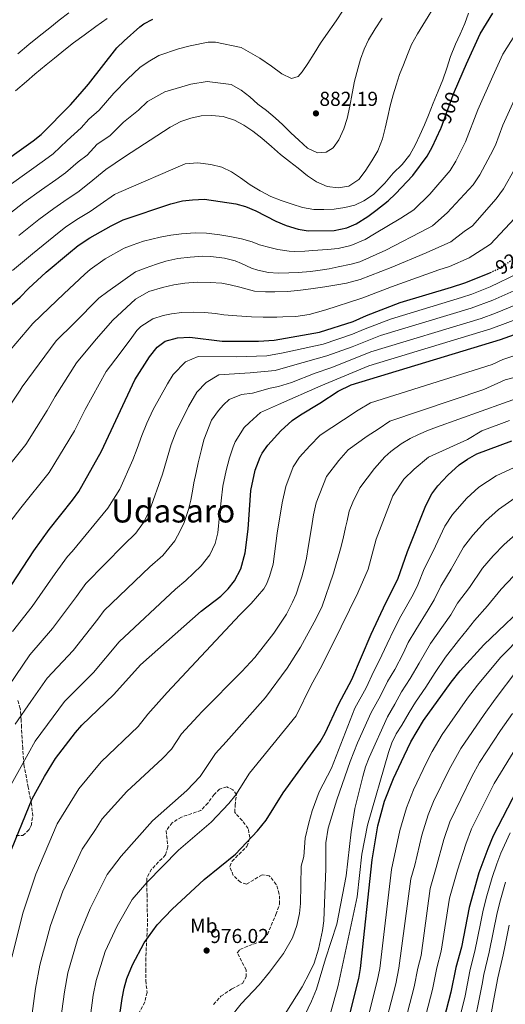
# Model space of a CAD drawing. Units: metres. Extents: x 634064 to 637500, y 4764446 to 4766827.
# Drawn here: x 636763 to 637005, y 4765494 to 4765984 of the extents above; entities that cross this region are included whole.
import ezdxf
from ezdxf.enums import TextEntityAlignment as Align

# ---------------------------------------------------------------- set-up
doc = ezdxf.new("R2010")
doc.units = ezdxf.units.M
doc.header["$MEASUREMENT"] = 0
doc.linetypes.add('DGN Style 3', pattern=[2.435891, 1.739922, -0.695969])
doc.linetypes.add('DGN Style 5', pattern=[1.217945, 0.521977, -0.695969])
for name, color, linetype, lineweight in [('Cota de curva de nivel directora', 7, 'Continuous', 0), ('Cota de punto acotado terreno', 7, 'Continuous', 0), ('Curva de nivel directora', 30, 'Continuous', 30), ('Curva de nivel directora no vista', 30, 'DGN Style 5', 30), ('Curva de nivel intermedia', 30, 'Continuous', 0), ('Etiqueta de uso rústico', 92, 'Continuous', 0), ('Fuente-manantial-naciente', 7, 'Continuous', 0), ('Punto acotado terreno (símbolo)', 7, 'Continuous', 0), ('Texto de Área (paraje) menor', 7, 'Continuous', 0), ('Zona arbolada', 92, 'DGN Style 3', 0)]:
    doc.layers.add(name, color=color, linetype=linetype, lineweight=lineweight)
doc.styles.add('Style-Arial', font='arial.ttf')

# ---------------------------------------------------------------- blocks, each defined once
blk = doc.blocks.new('5PATER')
at = {"layer": 'Fuente-manantial-naciente', "linetype": 'Continuous', "lineweight": 0}
h = blk.add_hatch(color=51, dxfattribs=at)
edge = h.paths.add_edge_path()
edge.add_ellipse((0, 0), major_axis=(-0.11, -0.111), ratio=0.999422, start_angle=0, end_angle=360)

msp = doc.modelspace()

# ---------------------------------------------------------------- linework, layer by layer
at = {"layer": 'Curva de nivel directora', "color": 30, "linetype": 'Continuous', "lineweight": 30, "flags": 128}
for points, elevation in [([(636748.51, 4765832.56), (636763.55, 4765845.73), (636767.8, 4765850.03), (636776.58, 4765858.07), (636787.72, 4765867.41), (636792.51, 4765871.31), (636798.34, 4765875.12), (636808.84, 4765881.21), (636814.8, 4765884.15), (636838.46, 4765892.1), (636844.35, 4765893.54), (636849.31, 4765894.17), (636855.27, 4765894.4), (636870.78, 4765892.08), (636875.59, 4765890.7), (636880.82, 4765888.58), (636890.74, 4765883.48), (636895.88, 4765881.33), (636901.88, 4765879.44), (636906.82, 4765878.66), (636919.79, 4765878.88), (636926.1, 4765880.16), (636930.69, 4765882.14), (636936.49, 4765885.77), (636940.49, 4765888.8), (636946.61, 4765893.58), (636950.25, 4765897.01), (636958.87, 4765906.17), (636965.91, 4765915.75), (636968.45, 4765920.29), (636972.77, 4765929.59), (636972.9, 4765929.96), (636978.86, 4765946.33), (636979.56, 4765947.95), (636985.49, 4765961.82), (636992.3, 4765976.68), (636998.52, 4765986.88)], 900), ([(636750.7, 4765909.71), (636770.13, 4765923.45), (636773.99, 4765926.62), (636788.65, 4765941.38), (636793.44, 4765946.74), (636797.57, 4765951.58), (636811.71, 4765969.68), (636815.25, 4765973.22), (636823.08, 4765980.12), (636825.11, 4765981.62), (636829.57, 4765983.91)], 875), ([(636759.47, 4765702.7), (636770.4, 4765719.53), (636778.12, 4765730.13), (636789.68, 4765744.62), (636792.82, 4765749.06), (636804.14, 4765769.15), (636820.71, 4765804.6), (636827.85, 4765815.97), (636831.66, 4765820.87), (636835.66, 4765823.86), (636841.87, 4765825.47), (636847.91, 4765825.83), (636864.01, 4765823.87), (636882.09, 4765823.78), (636889.86, 4765824.31), (636912.39, 4765828.21), (636929.12, 4765833.65), (636935.86, 4765836.56), (636952.58, 4765842.96), (636978.13, 4765850.64), (636984.63, 4765852.87), (636995.98, 4765857.3), (636997.4, 4765857.96)], 925), ([(636757.87, 4765567.31), (636769.61, 4765596.21), (636775.75, 4765607.33), (636781.15, 4765616.19), (636791.06, 4765629.08), (636794.33, 4765632.86), (636810.26, 4765648), (636823.52, 4765662.83), (636853.57, 4765689.43), (636863.38, 4765696.94), (636867.11, 4765700.61), (636870.17, 4765704.55), (636873.28, 4765710.59), (636875.44, 4765718.5), (636876.97, 4765730.3), (636878.22, 4765749.5), (636880.51, 4765759.61), (636882.93, 4765766.08), (636883.96, 4765768), (636886.8, 4765772.13), (636893.24, 4765779.2), (636898.84, 4765784.37), (636902.96, 4765787.19), (636912.59, 4765792.93), (636921.74, 4765798.87), (636928.12, 4765802.05), (637002.48, 4765824.69), (637009.39, 4765827.15)], 950), ([(636811.22, 4765475.11), (636814.3, 4765496.77), (636815.31, 4765501.95), (636816.67, 4765506.76), (636819.42, 4765513.58), (636825.33, 4765524.48), (636831.73, 4765533.45), (636839.24, 4765541.22), (636855.08, 4765555.98), (636870.65, 4765568.6), (636881.57, 4765580.21), (636885.93, 4765585.57), (636894.4, 4765599.07), (636912.73, 4765624.5), (636915.22, 4765628.84), (636921.99, 4765643.39), (636928.52, 4765655.48), (636938.2, 4765677.97), (636945.46, 4765693.71), (636951.45, 4765705.33), (636956.21, 4765719.17), (636965.33, 4765742.12), (636968.34, 4765747.8), (636971.31, 4765751.82), (636976.27, 4765757.1), (636981.79, 4765762.33), (636985.94, 4765765.12), (636990.72, 4765767.73), (637008.08, 4765774.24)], 975), ([(636927.07, 4765486.98), (636932, 4765506.82), (636932.89, 4765511.74), (636938.56, 4765565.78), (636941.4, 4765582.65), (636944.81, 4765595.06), (636949.3, 4765606.26), (636954.46, 4765617.57), (636957.86, 4765624.49), (636964.14, 4765635.08), (636977.9, 4765654.17), (636982.44, 4765659.74), (636994.1, 4765672.77), (637019.08, 4765696.6), (637027.04, 4765703.24), (637048.68, 4765722.23)], 1000), ([(637064.79, 4765684.5), (637064.28, 4765683.95), (637060.27, 4765678.66), (637048.71, 4765660.05), (637035.3, 4765640.89), (637025.54, 4765624.53), (637018.69, 4765614.15), (637010.55, 4765600.39), (636998.8, 4765577.76), (636996.08, 4765571.33), (636991.69, 4765559.31), (636986.79, 4765542.07), (636982.95, 4765522.43), (636980.29, 4765512.16), (636977.76, 4765499.89), (636968.46, 4765464.2)], 1025)]:
    msp.add_lwpolyline(points, dxfattribs=dict(at, elevation=elevation))
at = {"layer": 'Curva de nivel directora no vista', "color": 30, "linetype": 'DGN Style 5', "lineweight": 30, "elevation": 925, "flags": 128}
msp.add_lwpolyline([(636997.4, 4765857.96), (637001.31, 4765859.8), (637007.16, 4765863.51), (637008.3, 4765864.52), (637012.89, 4765869.4)], dxfattribs=at)
at = {"layer": 'Curva de nivel intermedia', "color": 30, "linetype": 'Continuous', "lineweight": 0, "flags": 128}
for points, elevation in [([(636943.79, 4765924.45), (636945.07, 4765929.8), (636946.34, 4765935.57), (636947.62, 4765940.93), (636949.04, 4765946.28), (636950.47, 4765951.08), (636952.17, 4765956.44), (636954.17, 4765961.25), (636956.15, 4765966.33), (636958.14, 4765971.42), (636961.1, 4765976.67), (636973.53, 4765997.12)], 890), ([(636758.1, 4765901.25), (636768.07, 4765908.4), (636775.77, 4765913.78), (636780.1, 4765917.04), (636787.05, 4765923.67), (636793.88, 4765929.93), (636797.71, 4765934.22), (636802.9, 4765938.73), (636810.24, 4765947.22), (636817.06, 4765954.16), (636823.15, 4765959.87), (636827.33, 4765962.8), (636832.53, 4765965.83), (636842.3, 4765969.18), (636848.09, 4765970.73), (636857.09, 4765972.45), (636860.74, 4765972.55), (636873.55, 4765969.9), (636882.78, 4765964.5), (636888.61, 4765960.57), (636893.74, 4765956.77), (636898.55, 4765954.49), (636901.89, 4765955.41), (636903.8, 4765957.69), (636906.65, 4765961.96), (636909.76, 4765966.93), (636912.86, 4765972.05), (636915.58, 4765975.89), (636920.74, 4765983.15), (636924.26, 4765988.41)], 880), ([(636806.93, 4765984.28), (636801.27, 4765980.37), (636795.48, 4765976.04), (636790.11, 4765972.13), (636786.12, 4765968.96), (636780.76, 4765964.5), (636776.63, 4765961.18), (636770.85, 4765956.57), (636766.73, 4765952.97), (636761.37, 4765948.23)], 870), ([(636787.88, 4765987.14), (636783.06, 4765983.39), (636778.39, 4765979.64), (636773.02, 4765975.46), (636767.93, 4765971.28), (636762.43, 4765966.68)], 865), ([(636940.1, 4765979.19), (636943.62, 4765984.45)], 885), ([(636953.59, 4765911.74), (636957.27, 4765916.44), (636960.24, 4765921.55), (636962.37, 4765926.22), (636964.64, 4765931.32), (636966.63, 4765936.26), (636968.88, 4765942.2), (636971.4, 4765948.14), (636973.8, 4765953.8), (636975.77, 4765959.58), (636977.6, 4765965.37), (636980.12, 4765971.45), (636982.39, 4765976.54), (636984.65, 4765981.78), (636986.5, 4765986.86)], 895), ([(637013.44, 4765982.27), (637003.65, 4765966.53), (636998.66, 4765955.64), (636991.21, 4765938.79), (636985.09, 4765922.99), (636980.29, 4765913.39), (636977.38, 4765908.68), (636967.36, 4765896.89), (636959.39, 4765889.07), (636952.91, 4765884.99), (636939.71, 4765877.21), (636935.07, 4765874.3), (636928.05, 4765871.44), (636921.66, 4765869.83), (636916.49, 4765869.35), (636909.1, 4765868.84), (636905.18, 4765868.53), (636900.03, 4765868.41), (636897.28, 4765868.52), (636891.66, 4765869.4), (636887.71, 4765870.43), (636882.59, 4765871.77), (636878.91, 4765873.15), (636873.72, 4765874.77), (636867.81, 4765875.92), (636862.81, 4765876.71), (636856.18, 4765877.57), (636850.62, 4765877.72), (636843.91, 4765877.23), (636838.55, 4765876.5), (636833.25, 4765875.48), (636824.95, 4765873.45), (636819.33, 4765871.58), (636815.33, 4765870.03), (636805.87, 4765864.67), (636798.42, 4765859.51), (636795.74, 4765857.12), (636785.41, 4765847.38), (636778, 4765840.36), (636769.88, 4765832.56), (636750.07, 4765809.42)], 905), ([(636756.23, 4765885.49), (636765.51, 4765892.79), (636774.18, 4765899.13), (636781.41, 4765904.12), (636786.2, 4765907.45), (636792.5, 4765913.05), (636796.99, 4765916.36), (636801.98, 4765921.7), (636808.24, 4765925.88), (636814.93, 4765932.65), (636822.41, 4765938.65), (636826.98, 4765942.93), (636835.49, 4765947.76), (636841.24, 4765949.4), (636848.39, 4765951.59), (636856.64, 4765952.94), (636868.44, 4765951.38), (636873.54, 4765948.7), (636877.82, 4765945.29), (636881.83, 4765941.74), (636886.1, 4765938.47), (636890.38, 4765934.93), (636894.25, 4765931.37), (636898.12, 4765927.4), (636902.12, 4765923.7), (636906.42, 4765919.74), (636911.51, 4765917.47), (636915.7, 4765917.85), (636919.3, 4765919.89), (636922.01, 4765924.01), (636924.55, 4765929.39), (636926.25, 4765934.61), (636927.52, 4765940.67), (636928.63, 4765947), (636929.76, 4765953.18), (636931.44, 4765959.25), (636932.87, 4765964.04), (636934.58, 4765968.98), (636936.72, 4765973.65), (636940.1, 4765979.19)], 885), ([(636754.93, 4765786.28), (636763.58, 4765799.35), (636764.63, 4765801.01), (636781.54, 4765824.01), (636790.53, 4765832.73), (636802.8, 4765845.22), (636807.2, 4765848.57), (636820.99, 4765858.24), (636825.71, 4765860.14), (636831.44, 4765862.06), (636836, 4765863.51), (636842.08, 4765864.88), (636848.06, 4765865.58), (636854.5, 4765866), (636858.48, 4765865.87), (636865.16, 4765865.12), (636870.52, 4765863.67), (636873.74, 4765862.4), (636878.55, 4765860.1), (636881.71, 4765859.11), (636887.12, 4765857.99), (636891.95, 4765857.66), (636897.21, 4765857.77), (636901.91, 4765857.94), (636908.01, 4765858.47), (636911.59, 4765858.88), (636917.23, 4765859.74), (636921.74, 4765860.74), (636928.16, 4765862.06), (636932.5, 4765863.28), (636945.37, 4765869.06), (636966.47, 4765880.07), (636968.54, 4765881.13), (636975.85, 4765887.62), (636988.86, 4765901.62), (636992.13, 4765906.49), (636997.4, 4765916.4), (636999.9, 4765921.2), (637003.55, 4765931.25), (637011.84, 4765949.47)], 910), ([(636763.01, 4765876.35), (636772.91, 4765884.33), (636780.29, 4765889.86), (636787.05, 4765894.45), (636792.31, 4765897.87), (636797.94, 4765902.44), (636806.25, 4765909.19), (636815.54, 4765915.54), (636838.18, 4765930.2), (636843.58, 4765932.98), (636848.44, 4765934.77), (636853.6, 4765935.87), (636858.78, 4765935.98), (636864.53, 4765935.55), (636870.18, 4765933.72), (636874.85, 4765931.3), (636879.26, 4765928.32), (636883.83, 4765924.78), (636888.54, 4765920.68), (636893.11, 4765916.72), (636897.54, 4765913.18), (636901.82, 4765909.78), (636906.52, 4765906.1), (636910.93, 4765903.12), (636916.17, 4765900.71), (636921.79, 4765900), (636927.09, 4765900.96), (636931.92, 4765904.15), (636935.19, 4765908.43), (636938.43, 4765913.54), (636941.4, 4765918.51), (636943.79, 4765924.45)], 890), ([(637009.72, 4765909.8), (637003.97, 4765899.6), (637000.34, 4765894.56), (636988.53, 4765881.18), (636984.33, 4765878.34), (636977.69, 4765873.18), (636965.52, 4765867.81), (636948.07, 4765860.43), (636932.68, 4765854.44), (636925.83, 4765852.72), (636920.97, 4765851.77), (636915.06, 4765850.74), (636908.13, 4765849.74), (636901.71, 4765848.92), (636896.34, 4765848.52), (636890.23, 4765848.27), (636885.58, 4765848.28), (636880.2, 4765848.72), (636872.81, 4765850.57), (636868.08, 4765851.81), (636863.92, 4765852.56), (636858.08, 4765853.04), (636851.69, 4765853.06), (636845.48, 4765852.64), (636839.95, 4765851.79), (636834.32, 4765850.43), (636827.53, 4765848.49), (636820.95, 4765844.64), (636809.75, 4765834.19), (636801.41, 4765824.81), (636791.7, 4765813.05), (636780.99, 4765796.28), (636777.1, 4765789.29), (636766.51, 4765772.39), (636749.82, 4765751.77)], 915), ([(636759.82, 4765858.89), (636764.77, 4765863.12), (636769.8, 4765867.21), (636780.31, 4765875.87), (636786.4, 4765880.58), (636792.7, 4765884.79), (636798.41, 4765888.29), (636803.39, 4765891.83), (636810.53, 4765896.67), (636812.71, 4765897.78), (636845.73, 4765911.97), (636851.88, 4765912.53), (636858.48, 4765911.69), (636863.83, 4765910.27), (636868.65, 4765908), (636873.2, 4765905.02), (636877.9, 4765901.49), (636882.87, 4765898.52), (636888.25, 4765895.83), (636893.34, 4765893.71), (636898.85, 4765891.87), (636903.93, 4765890.31), (636909.55, 4765889.31), (636914.6, 4765889.28), (636919.78, 4765889.4), (636925.08, 4765890.22), (636929.96, 4765891.45), (636934.53, 4765893.52), (636939.22, 4765896.7), (636944.98, 4765902.44), (636949.07, 4765907.29), (636953.59, 4765911.74)], 895), ([(637011.82, 4765887.5), (636997.5, 4765872.04), (636992.82, 4765869.07), (636986.84, 4765865.24), (636977.03, 4765861.01), (636971.82, 4765859.22), (636948.2, 4765850.8), (636933.91, 4765845.27), (636933.04, 4765844.94), (636915.51, 4765839.39), (636907.38, 4765837.08), (636900.62, 4765836.14), (636894.19, 4765835.83), (636891.22, 4765835.71), (636884.44, 4765835.72), (636878.55, 4765835.87), (636871.37, 4765836.32), (636864.86, 4765836.96), (636860.81, 4765837.49), (636855.2, 4765838.03), (636849.59, 4765838.19), (636843.93, 4765838), (636838.9, 4765837.39), (636834.67, 4765836.5), (636829.66, 4765834.94), (636823.69, 4765831.16), (636821.55, 4765829.04), (636819.22, 4765825.57), (636813.29, 4765817.76), (636806.37, 4765808.67), (636795.93, 4765789.72), (636790.62, 4765779.22), (636778.09, 4765758.51), (636763.97, 4765740.95), (636754.74, 4765728.81)], 920), ([(636886.27, 4765816.46), (636894.4, 4765818.04), (636914.26, 4765822.34), (636928.92, 4765827.33), (636934.32, 4765829.65), (636947.69, 4765834.78), (636983, 4765845.45), (636988.2, 4765847.23), (636997.28, 4765850.78), (637011.11, 4765857.49)], 930), ([(636757.94, 4765652.4), (636768.46, 4765667.72), (636779.78, 4765680.82), (636791.65, 4765696.85), (636796.28, 4765703.21), (636815.23, 4765722.54), (636821.05, 4765728.21), (636825.01, 4765733.67), (636827.86, 4765739.35), (636834.4, 4765757.65), (636838.77, 4765772.32), (636841.2, 4765778.87), (636847.35, 4765791.33), (636851.43, 4765798.43), (636856.12, 4765803.17), (636862.41, 4765806.96), (636877.94, 4765808.07), (636890.44, 4765809.14), (636898.95, 4765811.76), (636916.13, 4765816.47), (636928.72, 4765821.01), (636942.8, 4765826.6), (636987.87, 4765840.26), (636998.58, 4765844.26), (637015.07, 4765851.47)], 935), ([(636805.36, 4765689.75), (636828.01, 4765711.51), (636834.5, 4765717.21), (636840.5, 4765724.4), (636841.9, 4765726.9), (636845.01, 4765733.02), (636847.32, 4765740.02), (636848.45, 4765744.64), (636849.44, 4765750.15), (636850.04, 4765753.31), (636851.16, 4765758.49), (636852.17, 4765763.33), (636853.82, 4765769.86), (636854.94, 4765774.71), (636858.75, 4765784.43), (636862.23, 4765789.33), (636864.63, 4765792.19), (636867.6, 4765794.83), (636873.71, 4765797.21), (636879.18, 4765797.89), (636887.98, 4765800.33), (636892.11, 4765801.21), (636898.56, 4765803.15), (636910.2, 4765807.85), (636918, 4765810.6), (636928.52, 4765814.69), (636937.9, 4765818.42), (636992.74, 4765835.07), (636999.88, 4765837.74), (637019.03, 4765845.46)], 940), ([(636853.58, 4765712.05), (636857.93, 4765717.53), (636860.5, 4765723.08), (636861.84, 4765728.38), (636862.65, 4765737.03), (636864.34, 4765751.63), (636865.96, 4765759.4), (636867.72, 4765765.72), (636869.55, 4765771.27), (636870.49, 4765773.78), (636875.01, 4765780.89), (636877.57, 4765783.33), (636883.06, 4765788.27), (636892.05, 4765792.28), (636913.13, 4765801.61), (636937.03, 4765811.46), (636997.61, 4765829.88), (637022.98, 4765839.44)], 945), ([(637028.58, 4765823.18), (637003.6, 4765814.6), (636998.35, 4765812.22), (636937.75, 4765793.06), (636931.66, 4765789.46), (636924.33, 4765784.71), (636912.74, 4765777.05), (636907.65, 4765771.78), (636902.51, 4765766.13), (636899.41, 4765761.29), (636895.65, 4765751.52), (636893.82, 4765743.43), (636891.47, 4765728.22), (636889.38, 4765712.9), (636887.61, 4765706.81), (636886.13, 4765702.86), (636884.84, 4765700.59), (636878.5, 4765693.27), (636872.91, 4765687.65), (636836.69, 4765648.96), (636827.09, 4765638.21), (636822.33, 4765632.12), (636803.86, 4765614.46), (636792.77, 4765601.19), (636788.45, 4765594.11), (636782.04, 4765583.66), (636771.37, 4765558.74), (636765.04, 4765539.73), (636759.48, 4765517.3)], 955), ([(636759.84, 4765679.35), (636769.62, 4765691.76), (636781.03, 4765708.19), (636787.2, 4765716.67), (636789.51, 4765719.23), (636807.29, 4765740.69), (636813.13, 4765750.13), (636819.63, 4765764.84), (636821.86, 4765770.38), (636824.18, 4765776.94), (636826.62, 4765782.93), (636829.72, 4765789.84), (636836.84, 4765802.55), (636839.64, 4765807.2), (636845.89, 4765813.52), (636852.14, 4765816.22), (636870.98, 4765815.97), (636886.27, 4765816.46)], 930), ([(637012.98, 4765806.77), (637004.72, 4765804.51), (636994.21, 4765799.75), (636947.38, 4765784.07), (636941.57, 4765780.05), (636936.08, 4765776.48), (636926.64, 4765769.74), (636922.07, 4765764.37), (636915.89, 4765756.5), (636910.79, 4765743.43), (636909.41, 4765737.36), (636908.41, 4765730.92), (636906.8, 4765721.12), (636906.02, 4765715.84), (636905, 4765711.56), (636903.65, 4765706.6), (636902.5, 4765703.1), (636900.82, 4765698.02), (636899.01, 4765693.94), (636896, 4765688.04), (636889.72, 4765678.49), (636880.35, 4765666.51), (636873.9, 4765659.53), (636854.06, 4765639.58), (636851.87, 4765637.33), (636843.91, 4765628.43), (636838.78, 4765620.88), (636834.41, 4765616.24), (636816.67, 4765599.84), (636804.38, 4765586.2), (636801.14, 4765580.89), (636794.46, 4765571.11), (636784.86, 4765550.17), (636778.64, 4765533.19), (636773.44, 4765513.46), (636771.33, 4765501.74), (636768.57, 4765481.95)], 960), ([(636957.48, 4765775.32), (636961.58, 4765777.43), (636966.58, 4765779.56), (636970.58, 4765780.99), (637015.06, 4765796.94)], 965), ([(636796.69, 4765474.36), (636799.98, 4765498.43), (636801.35, 4765505.79), (636805.82, 4765520.12), (636811.84, 4765533.04), (636819.31, 4765546), (636826.54, 4765554.44), (636842.27, 4765570.6), (636858.57, 4765584.48), (636867.3, 4765593.76), (636870.79, 4765598.06), (636877.57, 4765608.86), (636900.9, 4765637.49), (636908.31, 4765652.6), (636913.53, 4765662.27), (636923.23, 4765681.76), (636931.46, 4765698.67), (636936.55, 4765710.33), (636940.61, 4765725.23), (636948.85, 4765746.92), (636954.44, 4765755.11), (636959.57, 4765760.04), (636966.64, 4765766.09), (636985.93, 4765774.8), (636993.07, 4765779.12), (637006.96, 4765784.33)], 970), ([(636782.79, 4765479.67), (636785.66, 4765500.08), (636787.4, 4765509.63), (636792.23, 4765526.66), (636798.35, 4765541.61), (636806.89, 4765558.55), (636813.84, 4765567.66), (636829.47, 4765585.22), (636846.49, 4765600.36), (636853.04, 4765607.32), (636860.74, 4765618.64), (636866.05, 4765624.57), (636885.64, 4765646.62), (636896.41, 4765661.09), (636903.01, 4765671.55), (636909.78, 4765684.03), (636913.54, 4765691.51), (636919.32, 4765708.34), (636922.86, 4765720.41), (636924.2, 4765725.71), (636925.31, 4765731.11), (636926.24, 4765734.38), (636927.25, 4765739.22), (636928.95, 4765743.63), (636932.48, 4765750.77), (636939.78, 4765760.46), (636944.91, 4765766.18), (636947.88, 4765768.94), (636953.06, 4765772.75), (636957.48, 4765775.32)], 965), ([(636942.14, 4765664.86), (636946.14, 4765673.21), (636949.49, 4765680.47), (636952.86, 4765686.92), (636958.98, 4765697.7), (636961.28, 4765702.6), (636964.51, 4765710.58), (636968.91, 4765719.39), (636974.7, 4765731.7), (636978.48, 4765737.56), (636985.6, 4765745.64), (636991.59, 4765751.17), (637000.24, 4765756.81), (637009.23, 4765760.94)], 980), ([(636892.55, 4765484.79), (636903.8, 4765502.7), (636907.67, 4765509.87), (636909.73, 4765514.43), (636911.87, 4765521.29), (636913.85, 4765530.59), (636914.54, 4765535.4), (636915.66, 4765561.51), (636915.51, 4765574.3), (636916.74, 4765581.58), (636920.99, 4765595.57), (636927.7, 4765614.68), (636931.36, 4765623.99), (636938.18, 4765639.12), (636942.77, 4765647.32), (636946.31, 4765654.46), (636949.83, 4765660.46), (636954.08, 4765668.45), (636956.59, 4765673.9), (636960.25, 4765680.12), (636966.51, 4765690.07), (636969.49, 4765695.14), (636972.81, 4765701.99), (636977.92, 4765710.33), (636984.07, 4765721.29), (636988.63, 4765727.32), (636994.93, 4765734.18), (637001.39, 4765740.01), (637009.76, 4765745.89)], 985), ([(636903.59, 4765485.45), (636908.44, 4765495.42), (636911, 4765501.48), (636915.41, 4765516.55), (636921.02, 4765533.8), (636925.68, 4765557.76), (636928.18, 4765579.71), (636930.03, 4765591.37), (636934.01, 4765607.28), (636935.31, 4765612.12), (636937.06, 4765616.78), (636946.25, 4765636.86), (636949.89, 4765643.24), (636953.23, 4765649.35), (636957.53, 4765656.05), (636962.02, 4765663.69), (636967.65, 4765673.33), (636974.04, 4765682.44), (636977.69, 4765687.69), (636981.12, 4765693.4), (636986.93, 4765701.26), (636993.44, 4765710.87), (636998.78, 4765717.08), (637004.26, 4765722.72), (637011.19, 4765728.85)], 990), ([(636757.53, 4765600.29), (636764.2, 4765612.21), (636771.16, 4765624.76), (636780.02, 4765636.85), (636785.71, 4765644.48), (636800.1, 4765658.94), (636812.9, 4765674.17), (636840.79, 4765700.47), (636846.01, 4765704.71), (636853.58, 4765712.05)], 945), ([(637008.93, 4765706.84), (637002.82, 4765700.45), (636995.94, 4765692.19), (636989.42, 4765684.81), (636985.9, 4765680.23), (636981.57, 4765674.82), (636975.04, 4765666.53), (636969.96, 4765658.93), (636965.22, 4765651.65), (636960.15, 4765644.24), (636957.02, 4765639.16), (636953.3, 4765632.77), (636950.58, 4765628.46), (636948.36, 4765623.98), (636946.74, 4765619.23), (636936.26, 4765583), (636933.43, 4765568.63), (636931.23, 4765547.38), (636921.68, 4765503.26)], 995), ([(636761.17, 4765633.32), (636768.98, 4765644.62), (636777.08, 4765656.1), (636789.94, 4765669.88), (636802.27, 4765685.51), (636805.36, 4765689.75)], 940), ([(636935.35, 4765482.43), (636941.15, 4765505.43), (636942.37, 4765511.82), (636948.21, 4765561.04), (636952.33, 4765580.39), (636955.61, 4765591.6), (636959.2, 4765600.56), (636965.68, 4765614.13), (636968.4, 4765619.67), (636973.42, 4765628.14), (636986.06, 4765646.16), (636991.06, 4765652.69), (637002.34, 4765666.39), (637025.01, 4765689.29)], 1005), ([(636861.91, 4765479.66), (636873.42, 4765494.15), (636882.43, 4765503.7), (636887.58, 4765509.92), (636894.58, 4765519.19), (636898.95, 4765526.94), (636901.22, 4765533.18), (636902.44, 4765539.03), (636902.92, 4765544.01), (636903.34, 4765562.63), (636904.57, 4765567.47), (636905.35, 4765576.59), (636907.16, 4765584.23), (636908.82, 4765590.1), (636912.23, 4765599.58), (636918.38, 4765611.38), (636930.06, 4765641.24), (636935.65, 4765651.4), (636939.39, 4765659.56), (636942.14, 4765664.86)], 980), ([(636943.63, 4765477.87), (636950.31, 4765504.05), (636951.85, 4765511.91), (636957.85, 4765556.3), (636959.81, 4765563.19), (636963.27, 4765578.12), (636966.4, 4765588.14), (636969.1, 4765594.86), (636976.89, 4765610.7), (636982.71, 4765621.2), (636994.22, 4765638.16), (636999.68, 4765645.65), (637010.58, 4765660.02)], 1010), ([(636951.91, 4765473.31), (636959.46, 4765502.66), (636961.33, 4765511.99), (636962.93, 4765518.16), (636967.5, 4765551.55), (636970.44, 4765561.9), (636974.21, 4765575.86), (636977.2, 4765584.68), (636988.11, 4765607.26), (636991.99, 4765614.27), (637002.38, 4765630.16), (637008.3, 4765638.61)], 1015), ([(636960.18, 4765468.76), (636968.61, 4765501.28), (636970.81, 4765512.08), (636972.94, 4765520.29), (636977.14, 4765546.81), (636981.06, 4765560.6), (636985.14, 4765573.59), (636988, 4765581.21), (636999.33, 4765603.82), (637010.53, 4765622.16)], 1020), ([(636982.41, 4765488.02), (636984.79, 4765498.22), (636987.25, 4765510.48), (636989.88, 4765521.13), (636990.85, 4765526.04), (636992.79, 4765535.85), (636993.76, 4765540.75), (636995.69, 4765547.83), (636998.27, 4765556.97), (637000.67, 4765563.8), (637002.57, 4765569.19), (637007.17, 4765579.16)], 1030), ([(636989.59, 4765485.81), (636991.81, 4765496.54), (636993.25, 4765503.89), (636994.21, 4765508.8), (636996.81, 4765519.82), (636998.77, 4765529.63), (637000.73, 4765539.44), (637002.44, 4765545.96), (637004.86, 4765554.63)], 1035), ([(636996.76, 4765483.61), (636998.84, 4765494.87), (637001.17, 4765507.11), (637003.74, 4765518.51), (637004.73, 4765523.42), (637006.72, 4765533.22)], 1040), ([(636921.68, 4765503.26), (636917.43, 4765487.68)], 995)]:
    msp.add_lwpolyline(points, dxfattribs=dict(at, elevation=elevation))
at = {"layer": 'Zona arbolada', "color": 92, "linetype": 'DGN Style 3', "lineweight": 0}
for points in [[(636761.59, 4765577.93, 953.64), (636765.02, 4765577.94, 955.18), (636768.18, 4765580.95, 956.09), (636769.08, 4765582.79, 956.46), (636769.92, 4765587.57, 957.35), (636769.3, 4765593.51, 957.91), (636767.64, 4765601.88, 957.91), (636765.49, 4765613.25, 958.4), (636764.92, 4765621.29, 958.37), (636764.6, 4765626.23, 957.8), (636764.29, 4765631.63, 956.09), (636764.15, 4765635.35, 952.73), (636763.69, 4765641.1, 950.2), (636762.31, 4765645.54, 948.32)], [(636866.39, 4765602.07, 976.33), (636862.7, 4765601.01, 976.33), (636860.1, 4765598.29, 976.4), (636856.98, 4765594.02, 976.54), (636853.52, 4765590.38, 976.67), (636843.82, 4765587.07, 976.05), (636839.27, 4765584.23, 975.77), (636836.14, 4765580.3, 975.49), (636837.09, 4765572.21, 975.7), (636835.84, 4765568.25, 975.77), (636829, 4765561.1, 975.7), (636826.52, 4765556.67, 975.9), (636826.69, 4765548.86, 977.1), (636826.94, 4765534.29, 980.25), (636826.07, 4765516.97, 982.21), (636826.13, 4765511.3, 982.77), (636826.05, 4765505.7, 984.45), (636826.74, 4765499.83, 985.36), (636825.53, 4765494.97, 985.36), (636820.35, 4765485.19, 985.36)], [(636859.68, 4765493.88, 988.51), (636863.43, 4765497.92, 988.51), (636868.95, 4765501.6, 988.51), (636874.13, 4765504.33, 988.51), (636876.02, 4765507.59, 988.02), (636876.01, 4765511.03, 987.6), (636871.47, 4765519.61, 986.55), (636872.84, 4765521.25, 986.62), (636882.9, 4765525.19, 987.18), (636886.53, 4765528.66, 987.2), (636890.79, 4765538.6, 986.27), (636892.57, 4765543.76, 986.13), (636892.46, 4765548.8, 985.71), (636890.96, 4765553.55, 985.37), (636887.49, 4765557.86, 985.36), (636883.9, 4765558.41, 984.59), (636876.17, 4765553.68, 981.72), (636873.2, 4765554.67, 980.67), (636869.56, 4765557.95, 979.41), (636867.84, 4765562.53, 978.43), (636868.97, 4765565.08, 978.43), (636872.4, 4765568.52, 978.85), (636876.37, 4765572.46, 978.85), (636877.81, 4765576.84, 978.71), (636877.01, 4765581.37, 978.43), (636874.05, 4765585.3, 978.29), (636870.39, 4765589.35, 978.29), (636870.45, 4765592.85, 977.87), (636871.1, 4765598.26, 976.68), (636869.43, 4765600.67, 976.33), (636866.39, 4765602.07, 976.33)]]:
    msp.add_polyline3d(points, dxfattribs=at)

# ---------------------------------------------------------------- block references
at = {"layer": 'Punto acotado terreno (símbolo)', "color": 7, "linetype": 'Continuous', "lineweight": 0, "xscale": 10, "yscale": 10, "zscale": 10}
for p in [(636910.66, 4765937.08, 882.19), (636856.31, 4765520.67, 976.02)]:
    msp.add_blockref('5PATER', p, dxfattribs=at)

# ---------------------------------------------------------------- texts
at = {"layer": 'Cota de curva de nivel directora', "color": 7, "linetype": 'Continuous', "lineweight": 0, "style": 'Style-Arial'}
for s, rotation, p in [('900', 69.9872, (636976.53, 4765939.91, 900)), ('925', 32.4204, (637007.56, 4765863.76, 925))]:
    msp.add_text(s, height=7, rotation=rotation, dxfattribs=at).set_placement(p, align=Align.MIDDLE_CENTER)
at = {"layer": 'Cota de punto acotado terreno', "color": 7, "linetype": 'Continuous', "lineweight": 0, "style": 'Style-Arial'}
for s, p in [('882.19', (636912.4, 4765940.83, 882.19)), ('976.02', (636858.11, 4765524.42, 976.02))]:
    msp.add_text(s, height=7, dxfattribs=at).set_placement(p)
at = {"layer": 'Etiqueta de uso rústico', "color": 92, "linetype": 'Continuous', "lineweight": 0, "style": 'Style-Arial'}
msp.add_text('Mb', height=7, dxfattribs=at).set_placement((636854.92, 4765533.02, 975.6), align=Align.MIDDLE_CENTER)
at = {"layer": 'Texto de Área (paraje) menor', "color": 7, "linetype": 'Continuous', "lineweight": 0, "style": 'Style-Arial'}
msp.add_text('Udasaro', height=11.5, dxfattribs=at).set_placement((636839.72, 4765739.35, 935), align=Align.MIDDLE_CENTER)

doc.saveas('drawing.dxf')
